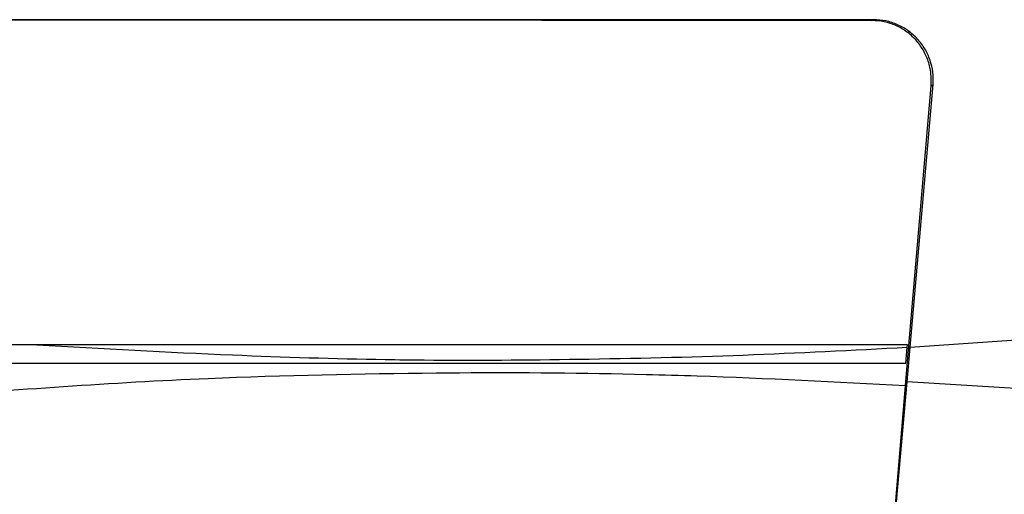
# Paper-space layout '_Back' of a CAD drawing. Units: millimetres. Extents: x -446 to 282, y -328 to 672.
# Drawn here: x -131 to -48, y 234 to 274 of the extents above; entities that cross this region are included whole.
import ezdxf

# ---------------------------------------------------------------- set-up
doc = ezdxf.new("R2010")
doc.units = ezdxf.units.MM

psp = doc.layouts.new('_Back')

# ---------------------------------------------------------------- linework, layer by layer
at = {"color": 7, "linetype": 'Continuous', "lineweight": 25}
for p, q in [((-59.138, 273.582), (-59.005, 273.649)), ((-56.084, 246.022), (-54.177, 268.113)), ((-55.948, 246.226), (-54.024, 268.213)), ((-54.177, 268.113), (-54.024, 268.213)), ((-55.948, 246.226), (-46.633, 246.845)), ((-56.329, 242.984), (-56.084, 246.022)), ((-56.297, 244.88), (-56.181, 246.212)), ((-56.202, 243.316), (-55.948, 246.226)), ((-56.181, 246.212), (-56.163, 246.417)), ((-56.084, 246.022), (-55.948, 246.226)), ((-58.359, 218.665), (-56.202, 243.316)), ((-56.329, 242.984), (-56.202, 243.316)), ((-46.671, 242.738), (-56.202, 243.316)), ((-58.151, 221.045), (-56.329, 242.984))]:
    psp.add_line(p, q, dxfattribs=at)
for points, knots in [([(-59.005, 273.649), (-63.429, 273.649), (-72.386, 273.649), (-86.014, 273.649), (-99.774, 273.649), (-113.567, 273.649), (-127.174, 273.649), (-136.195, 273.649), (-140.658, 273.649)], [0, 0, 0, 0, 0.16255, 0.329114, 0.499985, 0.667274, 0.835363, 1, 1, 1, 1]), ([(-59.138, 273.582), (-63.543, 273.584), (-72.461, 273.59), (-86.032, 273.595), (-99.734, 273.599), (-113.467, 273.603), (-127.01, 273.606), (-135.987, 273.607), (-140.428, 273.607)], [0, 0, 0, 0, 0.1625643, 0.3291719, 0.5000955, 0.6674126, 0.8354757, 1, 1, 1, 1]), ([(-54.177, 268.113), (-54.168, 268.46), (-54.15, 269.156), (-54.391, 270.178), (-54.822, 271.13), (-55.441, 271.972), (-56.218, 272.669), (-57.119, 273.185), (-58.106, 273.519), (-58.795, 273.561), (-59.138, 273.582)], [0, 0, 0, 0, 0.125478, 0.251162, 0.376161, 0.501519, 0.626514, 0.750879, 0.875644, 1, 1, 1, 1]), ([(-54.024, 268.213), (-54.015, 268.558), (-53.997, 269.25), (-54.239, 270.267), (-54.671, 271.214), (-55.293, 272.051), (-56.073, 272.743), (-56.978, 273.256), (-57.969, 273.586), (-58.66, 273.628), (-59.005, 273.649)], [0, 0, 0, 0, 0.124942, 0.250111, 0.374723, 0.499899, 0.624967, 0.749659, 0.874968, 1, 1, 1, 1]), ([(-129.087, 246.415), (-131.323, 246.415), (-136.131, 246.413), (-140.927, 246.411), (-143.493, 246.41)], [0, 0, 0, 0, 0.4650224, 1, 1, 1, 1]), ([(-56.163, 246.417), (-62.22, 246.418), (-74.332, 246.421), (-92.567, 246.421), (-110.833, 246.42), (-123.003, 246.417), (-129.087, 246.415)], [0, 0, 0, 0, 0.249296, 0.498596, 0.749303, 1, 1, 1, 1]), ([(-129.087, 246.415), (-123.625, 246.106), (-113.916, 245.557), (-103.088, 245.22), (-93.413, 245.1), (-83.412, 245.181), (-69.906, 245.49), (-60.756, 245.971), (-56.181, 246.212)], [0, 0, 0, 0, 0.225393, 0.400675, 0.44508, 0.622887, 0.811444, 1, 1, 1, 1]), ([(-143.36, 244.886), (-139.783, 244.885), (-128.556, 244.881), (-109.579, 244.877), (-89.142, 244.875), (-71.368, 244.877), (-61.322, 244.879), (-56.297, 244.88)], [0, 0, 0, 0, 0.1237592, 0.3884811, 0.6538188, 0.8268317, 1, 1, 1, 1]), ([(-56.329, 242.984), (-62.143, 243.287), (-69.382, 243.664), (-81.843, 244.028), (-89.122, 244.092), (-101.353, 243.974), (-112.422, 243.776), (-126.863, 242.93), (-136.323, 242.208), (-141.743, 241.728), (-143.142, 241.604)], [0, 0, 0, 0, 0.20096, 0.25021, 0.429989, 0.45188, 0.672033, 0.811705, 0.951384, 1, 1, 1, 1])]:
    psp.add_open_spline(points, degree=3, knots=knots, dxfattribs=at)

doc.saveas('drawing.dxf')
